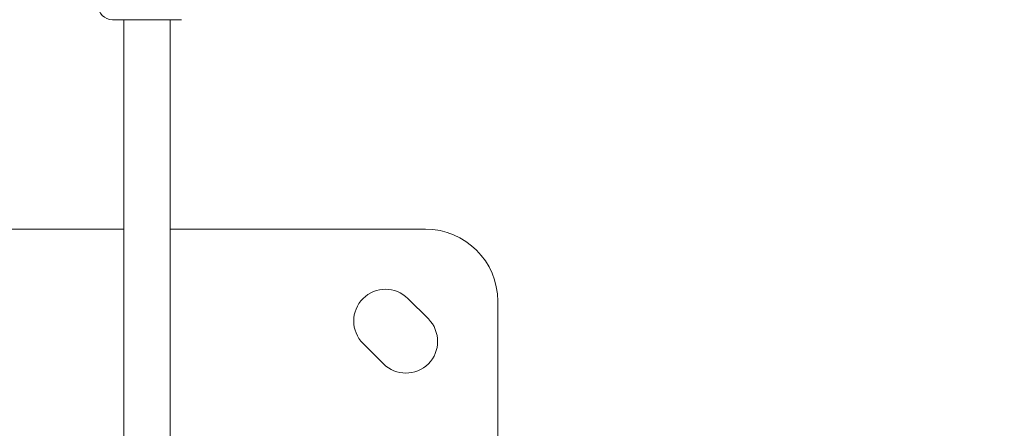
# Model space of a CAD drawing. Units: millimetres. Extents: x -25359 to 22239, y -4779 to 3467.
# Drawn here: x -21084 to -20743, y -1017 to -875 of the extents above; entities that cross this region are included whole.
import ezdxf

# ---------------------------------------------------------------- set-up
doc = ezdxf.new("R2010")
doc.units = ezdxf.units.MM
doc.header["$MEASUREMENT"] = 0
doc.styles.get("Standard").update_dxf_attribs({"font": 'arial.ttf'})
doc.dimstyles.get("Standard").update_dxf_attribs({"dimtxt": 0.18, "dimasz": 0.18, "dimexe": 0.18, "dimexo": 0.0625, "dimgap": 0.09, "dimtad": 0, "dimtih": 1, "dimtoh": 1, "dimdec": 4, "dimzin": 0, "dimdsep": 46, "dimtxsty": 'Standard', "dimcen": 0.09, "dimadec": 0, "dimazin": 0, "dimtfac": 1, "dimtdec": 4, "dimtofl": 0, "dimtmove": 0, "dimatfit": 3, "dimfxl": 1, "dimtolj": 1, "dimtzin": 0, "dimarcsym": 0})

# ---------------------------------------------------------------- blocks, each defined once
blk = doc.blocks.new('*D4')
at = {"color": 0, "lineweight": -2, "transparency": 16777216}
for p, q in [((-24731.98, 1861.89), (-24792.16, 1861.89)), ((-24791.98, 1661.89), (-24791.98, -4101.72)), ((-24731.98, -4301.72), (-24792.16, -4301.72))]:
    blk.add_line(p, q, dxfattribs=at)
at = {"color": 0, "transparency": 16777216}
for points in [[(-24825.31, 1661.89), (-24758.65, 1661.89), (-24791.98, 1861.89)], [(-24825.31, -4101.72), (-24758.65, -4101.72), (-24791.98, -4301.72)]]:
    blk.add_solid(points, dxfattribs=at)
at = {"layer": 'Defpoints', "color": 0, "transparency": 16777216}
for p in [(-12446.73, 1861.89), (-24791.98, -4301.72), (-17695.37, -4301.72)]:
    blk.add_point(p, dxfattribs=at)
at = {"color": 0, "lineweight": 15, "transparency": 16777216, "insert": (-25096.21, -1219.91), "char_height": 400, "attachment_point": 5, "rotation": 90}
blk.add_mtext('\\A1;620', dxfattribs=at)

msp = doc.modelspace()

# ---------------------------------------------------------------- linework, layer by layer
at = {"color": 0, "linetype": 'Continuous', "lineweight": 0}
for p, q in [((-21047.87281, -875.16824), (-21047.87241, -1103.16822)), ((-21047.87241, -1103.16822), (-21047.87281, -875.16824)), ((-21031.87241, -1103.16822), (-21031.87281, -875.16821)), ((-21047.87268, -947.79218), (-21143.37241, -947.79218)), ((-20943.37241, -947.79218), (-21031.87268, -947.79218)), ((-20949.4851, -971.83381), (-20942.41404, -978.90488)), ((-20918.37241, -1108.74289), (-20918.37241, -972.79218)), ((-20957.97039, -994.46123), (-20965.04145, -987.39016))]:
    msp.add_line(p, q, dxfattribs=at)
for centre, radius, start, end in [((-20943.37241, -972.79218), 25, 360, 90), ((-20957.26328, -979.61198), 11, 45, 225), ((-20950.19221, -986.68305), 11, 225, 45)]:
    msp.add_arc(centre, radius, start, end, dxfattribs=at)
at = {"color": 0, "linetype": 'Continuous', "lineweight": 0, "extrusion": (0, 0, -1)}
msp.add_ellipse((-21051.87282, -870.16824), major_axis=(0.00001, -5), ratio=1, start_param=0, end_param=1.570796327, dxfattribs=at)
at = {"color": 0, "linetype": 'Continuous', "lineweight": 0}
msp.add_ellipse((-21039.87281, -875.16822), major_axis=(-12, -0.00002), ratio=0.000001, start_param=0.000002872, end_param=3.141592432, dxfattribs=at)

# ---------------------------------------------------------------- dimensions: what is measured, and where the dimension line sits
at = {"lineweight": 15}
dim = msp.add_linear_dim(base=(-24791.97887, -4301.71526), p1=(-12446.73114, 1861.89294), p2=(-17695.37241, -4301.71526), angle=90, text='620', dimstyle='Standard', override={"dimtxt": 400, "dimasz": 200, "dimgap": 100, "dimtad": 1, "dimtih": 0, "dimfxl": 60, "dimfxlon": 1}, dxfattribs=at)
dim.commit()
dim.dimension.update_dxf_attribs({"geometry": '*D4', "text_midpoint": (-25096.20807, -1219.91116)})

doc.saveas('drawing.dxf')
